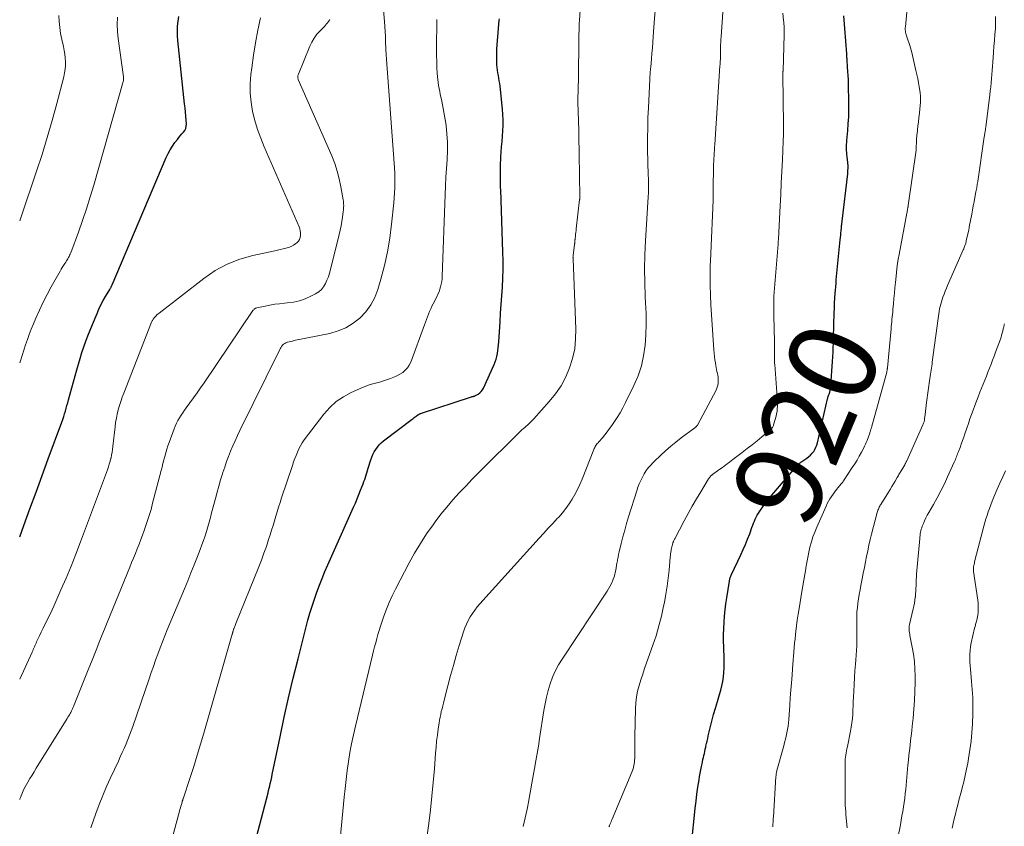
# Model space of a CAD drawing. Units: feet. Extents: x 1915000 to 1920026, y 540000 to 545009.
# Drawn here: x 1915000 to 1915225, y 540752 to 540936 of the extents above; entities that cross this region are included whole.
import ezdxf
from ezdxf.enums import TextEntityAlignment as Align

# ---------------------------------------------------------------- set-up
doc = ezdxf.new("R2010")
doc.units = ezdxf.units.FT
doc.header["$LTSCALE"] = 100
doc.header["$MEASUREMENT"] = 0
for name, color, linetype, lineweight in [('CONTOUR INDEX', 32, 'Continuous', 25), ('CONTOUR INDEX LABEL', 7, 'Continuous', 15), ('CONTOUR INTERMEDIATE', 40, 'Continuous', 15)]:
    doc.layers.add(name, color=color, linetype=linetype, lineweight=lineweight)
doc.styles.add('slant', font='romans.shx', dxfattribs={"oblique": 14.999978})

msp = doc.modelspace()

# ---------------------------------------------------------------- linework, layer by layer
at = {"layer": 'CONTOUR INDEX', "flags": 128}
for points, elevation in [([(1915000, 540818.26), (1915000.95, 540820.86), (1915002.35, 540824.65), (1915003.74, 540828.44), (1915005.13, 540832.24), (1915006.52, 540836.03), (1915009.62, 540844.45), (1915009.84, 540845.07), (1915010.05, 540845.7), (1915010.25, 540846.33), (1915010.44, 540846.97), (1915010.63, 540847.61), (1915010.81, 540848.24), (1915010.99, 540848.88), (1915011.17, 540849.52), (1915013.05, 540856.39), (1915013.42, 540857.7), (1915013.81, 540859.01), (1915014.23, 540860.32), (1915014.66, 540861.62), (1915015.12, 540862.91), (1915015.59, 540864.19), (1915016.09, 540865.46), (1915016.61, 540866.73), (1915017.68, 540869.28), (1915018.12, 540870.27), (1915018.58, 540871.25), (1915019.09, 540872.2), (1915019.62, 540873.15), (1915020.58, 540874.76), (1915020.65, 540874.89), (1915020.73, 540875.02), (1915020.8, 540875.14), (1915020.87, 540875.27), (1915020.94, 540875.4), (1915021, 540875.53), (1915021.07, 540875.67), (1915021.13, 540875.8), (1915033.48, 540904.91), (1915033.91, 540905.8), (1915034.37, 540906.67), (1915034.9, 540907.5), (1915035.48, 540908.31), (1915036.03, 540909.02), (1915036.37, 540909.45), (1915036.71, 540909.86), (1915037.07, 540910.27), (1915037.43, 540910.68), (1915037.73, 540911.1), (1915037.96, 540911.55), (1915038.06, 540912.04), (1915038.09, 540912.56), (1915038.03, 540913.37), (1915037.96, 540914.32), (1915037.88, 540915.26), (1915037.79, 540916.21), (1915037.69, 540917.15), (1915036.14, 540931.6), (1915036.06, 540932.7), (1915036.04, 540933.81), (1915036.09, 540934.91), (1915036.2, 540936.01), (1915036.37, 540937.11)], 880), ([(1915051.84, 540740.94), (1915056.75, 540759.77), (1915056.89, 540760.3), (1915057.03, 540760.84), (1915057.16, 540761.37), (1915057.28, 540761.91), (1915057.45, 540762.65), (1915057.49, 540762.81), (1915057.53, 540762.98), (1915057.56, 540763.15), (1915057.6, 540763.31), (1915057.63, 540763.48), (1915057.66, 540763.65), (1915057.7, 540763.81), (1915057.73, 540763.98), (1915059.51, 540772.59), (1915060.47, 540777.05), (1915061.47, 540781.51), (1915062.53, 540785.95), (1915063.63, 540790.38), (1915065.89, 540799.21), (1915066.33, 540800.83), (1915066.81, 540802.44), (1915067.34, 540804.04), (1915067.9, 540805.62), (1915068.5, 540807.19), (1915069.12, 540808.75), (1915069.77, 540810.3), (1915070.44, 540811.84), (1915076.29, 540824.99), (1915076.71, 540825.96), (1915077.12, 540826.93), (1915077.53, 540827.91), (1915077.92, 540828.89), (1915078.3, 540829.85), (1915078.49, 540830.35), (1915078.67, 540830.86), (1915078.85, 540831.36), (1915079.02, 540831.87), (1915079.19, 540832.38), (1915079.35, 540832.89), (1915079.51, 540833.4), (1915079.67, 540833.92), (1915080.26, 540835.83), (1915080.48, 540836.46), (1915080.73, 540837.06), (1915081.03, 540837.65), (1915081.36, 540838.22), (1915081.74, 540838.76), (1915082.15, 540839.27), (1915082.62, 540839.73), (1915083.12, 540840.15), (1915089.69, 540845.13), (1915089.93, 540845.31), (1915090.16, 540845.49), (1915090.4, 540845.66), (1915090.63, 540845.84), (1915090.96, 540846.08), (1915091.03, 540846.13), (1915091.11, 540846.18), (1915091.19, 540846.22), (1915091.26, 540846.27), (1915091.35, 540846.31), (1915091.43, 540846.34), (1915091.51, 540846.38), (1915091.6, 540846.41), (1915103.29, 540850.24), (1915103.4, 540850.27), (1915103.51, 540850.3), (1915103.62, 540850.33), (1915103.73, 540850.35), (1915103.84, 540850.38), (1915103.95, 540850.41), (1915104.05, 540850.46), (1915104.15, 540850.51), (1915104.78, 540850.86), (1915105.16, 540851.13), (1915105.49, 540851.43), (1915105.77, 540851.8), (1915106, 540852.2), (1915108.45, 540857.59), (1915108.7, 540858.2), (1915108.91, 540858.83), (1915109.07, 540859.47), (1915109.19, 540860.12), (1915109.28, 540860.78), (1915109.36, 540861.45), (1915109.42, 540862.11), (1915109.48, 540862.77), (1915109.78, 540867.33), (1915109.92, 540869.32), (1915110.05, 540871.32), (1915110.18, 540873.31), (1915110.32, 540875.31), (1915110.42, 540877.3), (1915110.48, 540879.3), (1915110.48, 540881.3), (1915110.44, 540883.29), (1915109.94, 540897.55), (1915109.92, 540898.08), (1915109.9, 540898.6), (1915109.89, 540899.13), (1915109.88, 540899.66), (1915109.88, 540900.19), (1915109.88, 540900.71), (1915109.88, 540901.24), (1915109.88, 540901.77), (1915109.88, 540902.17), (1915109.89, 540902.89), (1915109.91, 540903.62), (1915109.95, 540904.35), (1915109.99, 540905.07), (1915110.06, 540906.11), (1915110.14, 540907.34), (1915110.23, 540908.57), (1915110.32, 540909.79), (1915110.42, 540911.02), (1915110.48, 540912.24), (1915110.49, 540913.47), (1915110.44, 540914.69), (1915110.34, 540915.91), (1915109.77, 540921.21), (1915109.7, 540921.81), (1915109.61, 540922.42), (1915109.5, 540923.02), (1915109.39, 540923.63), (1915109.27, 540924.23), (1915109.18, 540924.83), (1915109.12, 540925.44), (1915109.08, 540926.05), (1915109.05, 540926.75), (1915109.03, 540927.72), (1915109.04, 540928.68), (1915109.07, 540929.64), (1915109.14, 540930.61), (1915109.6, 540936.27), (1915109.63, 540936.56)], 900), ([(1915153.66, 540749.51), (1915154.2, 540754.66), (1915154.37, 540756.27), (1915154.57, 540757.87), (1915154.79, 540759.48), (1915155.02, 540761.08), (1915155.28, 540762.73), (1915155.4, 540763.5), (1915155.53, 540764.28), (1915155.68, 540765.05), (1915155.82, 540765.81), (1915155.94, 540766.39), (1915156.04, 540766.87), (1915156.14, 540767.35), (1915156.25, 540767.83), (1915156.36, 540768.3), (1915156.47, 540768.78), (1915156.58, 540769.25), (1915156.69, 540769.73), (1915156.79, 540770.2), (1915156.84, 540770.42), (1915156.97, 540771.01), (1915157.11, 540771.59), (1915157.24, 540772.18), (1915157.38, 540772.76), (1915157.83, 540774.62), (1915158.2, 540776.12), (1915158.6, 540777.63), (1915159.02, 540779.12), (1915159.46, 540780.61), (1915159.97, 540782.24), (1915160.24, 540783.23), (1915160.49, 540784.23), (1915160.68, 540785.24), (1915160.83, 540786.25), (1915160.94, 540787.27), (1915161.01, 540788.3), (1915161.02, 540789.32), (1915161, 540790.35), (1915160.89, 540793.06), (1915160.85, 540794.48), (1915160.85, 540795.89), (1915160.9, 540797.3), (1915160.98, 540798.72), (1915161.1, 540800.13), (1915161.25, 540801.54), (1915161.42, 540802.94), (1915161.62, 540804.34), (1915162.2, 540808.13), (1915162.23, 540808.32), (1915162.27, 540808.52), (1915162.32, 540808.71), (1915162.37, 540808.9), (1915162.44, 540809.09), (1915162.5, 540809.28), (1915162.58, 540809.47), (1915162.66, 540809.65), (1915164.82, 540814.16), (1915165.36, 540815.33), (1915165.88, 540816.52), (1915166.37, 540817.73), (1915166.83, 540818.94), (1915167.36, 540820.42), (1915167.54, 540820.9), (1915167.72, 540821.37), (1915167.92, 540821.85), (1915168.12, 540822.32), (1915168.34, 540822.78), (1915168.58, 540823.23), (1915168.84, 540823.66), (1915169.13, 540824.08), (1915170.01, 540825.32), (1915170.77, 540826.34), (1915171.54, 540827.34), (1915172.34, 540828.33), (1915173.16, 540829.3), (1915177.75, 540834.61), (1915177.86, 540834.73), (1915177.98, 540834.85), (1915178.11, 540834.96), (1915178.24, 540835.07), (1915178.37, 540835.17), (1915178.5, 540835.27), (1915178.64, 540835.36), (1915178.78, 540835.46), (1915179.93, 540836.24), (1915180.36, 540836.57), (1915180.76, 540836.93), (1915181.12, 540837.33), (1915181.46, 540837.76), (1915181.74, 540838.22), (1915181.98, 540838.7), (1915182.17, 540839.21), (1915182.32, 540839.73), (1915184.62, 540849.8), (1915184.66, 540849.93), (1915184.69, 540850.07), (1915184.73, 540850.2), (1915184.78, 540850.33), (1915184.83, 540850.46), (1915184.87, 540850.59), (1915184.92, 540850.72), (1915184.96, 540850.86), (1915185.12, 540851.33), (1915185.22, 540851.69), (1915185.31, 540852.07), (1915185.37, 540852.45), (1915185.41, 540852.83), (1915185.79, 540858.27), (1915185.86, 540859.33), (1915185.91, 540860.4), (1915185.95, 540861.46), (1915185.97, 540862.52), (1915185.99, 540863.58), (1915186.02, 540864.65), (1915186.04, 540865.71), (1915186.08, 540866.78), (1915186.16, 540869.33), (1915186.2, 540870.47), (1915186.25, 540871.61), (1915186.32, 540872.75), (1915186.39, 540873.89), (1915186.44, 540874.57), (1915186.5, 540875.37), (1915186.56, 540876.16), (1915186.63, 540876.96), (1915186.71, 540877.75), (1915187.54, 540886.13), (1915187.59, 540886.64), (1915187.64, 540887.15), (1915187.69, 540887.66), (1915187.74, 540888.17), (1915187.8, 540888.8), (1915187.82, 540888.99), (1915187.84, 540889.19), (1915187.85, 540889.38), (1915187.87, 540889.57), (1915187.89, 540889.77), (1915187.91, 540889.96), (1915187.94, 540890.15), (1915187.96, 540890.34), (1915189.24, 540901.2), (1915189.28, 540901.59), (1915189.3, 540901.97), (1915189.32, 540902.36), (1915189.32, 540902.74), (1915189.31, 540903.13), (1915189.29, 540903.51), (1915189.25, 540903.9), (1915189.21, 540904.28), (1915189.09, 540905.14), (1915189.04, 540905.6), (1915189, 540906.06), (1915188.98, 540906.52), (1915188.97, 540906.98), (1915188.97, 540907.44), (1915188.98, 540907.9), (1915189.01, 540908.36), (1915189.05, 540908.82), (1915189.25, 540911.05), (1915189.37, 540912.62), (1915189.46, 540914.2), (1915189.49, 540915.77), (1915189.48, 540917.35), (1915189.4, 540921.66), (1915189.38, 540922.63), (1915189.34, 540923.6), (1915189.28, 540924.57), (1915189.22, 540925.54), (1915189.09, 540927.23), (1915189.08, 540927.36), (1915189.08, 540927.48), (1915189.07, 540927.61), (1915189.06, 540927.74), (1915189.06, 540927.77), (1915189.06, 540927.88), (1915189.06, 540927.99), (1915189.06, 540928.1), (1915189.05, 540928.2), (1915189.05, 540928.39), (1915189.05, 540928.4), (1915189.05, 540928.42), (1915189.05, 540928.43), (1915189.05, 540928.45), (1915189.05, 540928.51), (1915189.04, 540928.53), (1915189.04, 540928.54), (1915189.04, 540928.56), (1915189.04, 540928.58), (1915188.38, 540937.26)], 920)]:
    msp.add_lwpolyline(points, dxfattribs=dict(at, elevation=elevation))
at = {"layer": 'CONTOUR INTERMEDIATE', "flags": 128}
for points, elevation in [([(1915016.23, 540751.81), (1915017.41, 540755.07), (1915018.19, 540757.13), (1915019, 540759.18), (1915019.87, 540761.2), (1915020.78, 540763.2), (1915022.55, 540766.98), (1915023, 540767.96), (1915023.45, 540768.95), (1915023.88, 540769.93), (1915024.31, 540770.93), (1915024.72, 540771.92), (1915025.12, 540772.93), (1915025.49, 540773.94), (1915025.85, 540774.96), (1915029.57, 540785.84), (1915030.06, 540787.25), (1915030.55, 540788.66), (1915031.05, 540790.06), (1915031.55, 540791.46), (1915032.07, 540792.86), (1915032.61, 540794.25), (1915033.16, 540795.63), (1915033.72, 540797.01), (1915037.65, 540806.4), (1915038.4, 540808.23), (1915039.15, 540810.06), (1915039.89, 540811.89), (1915040.62, 540813.73), (1915041.26, 540815.38), (1915041.65, 540816.4), (1915042.02, 540817.42), (1915042.36, 540818.46), (1915042.69, 540819.5), (1915043, 540820.55), (1915043.3, 540821.6), (1915043.59, 540822.65), (1915043.87, 540823.7), (1915044.74, 540827.01), (1915045.12, 540828.42), (1915045.52, 540829.83), (1915045.93, 540831.24), (1915046.35, 540832.64), (1915046.45, 540832.98), (1915046.85, 540834.2), (1915047.27, 540835.43), (1915047.72, 540836.63), (1915048.2, 540837.84), (1915048.7, 540839.03), (1915049.22, 540840.21), (1915049.76, 540841.38), (1915050.32, 540842.54), (1915059.34, 540860.87), (1915059.5, 540861.17), (1915059.67, 540861.46), (1915059.87, 540861.74), (1915060.07, 540862.01), (1915060.31, 540862.24), (1915060.56, 540862.44), (1915060.85, 540862.59), (1915061.16, 540862.71), (1915061.23, 540862.72), (1915061.59, 540862.82), (1915061.95, 540862.9), (1915062.31, 540862.98), (1915062.68, 540863.06), (1915070.86, 540864.73), (1915072.75, 540865.28), (1915074.55, 540866.01), (1915076.2, 540867.03), (1915077.76, 540868.22), (1915079.11, 540869.66), (1915080.27, 540871.21), (1915081.16, 540872.93), (1915081.87, 540874.76), (1915082.55, 540877.1), (1915083.37, 540880.2), (1915084.08, 540883.33), (1915084.6, 540886.5), (1915085.01, 540889.69), (1915085.49, 540894.57), (1915085.58, 540895.69), (1915085.66, 540896.82), (1915085.71, 540897.94), (1915085.73, 540899.07), (1915085.73, 540900.2), (1915085.71, 540901.32), (1915085.66, 540902.45), (1915085.59, 540903.58), (1915083.85, 540927.32), (1915083.84, 540927.45), (1915083.83, 540927.58), (1915083.81, 540927.72), (1915083.8, 540927.85), (1915083.79, 540927.98), (1915083.77, 540928.12), (1915083.76, 540928.25), (1915083.75, 540928.38), (1915083.74, 540928.63), (1915083.73, 540928.88), (1915083.71, 540929.14), (1915083.7, 540929.39), (1915083.69, 540929.65), (1915083.63, 540931.41), (1915083.59, 540932.54), (1915083.53, 540933.68), (1915083.45, 540934.81), (1915083.37, 540935.95), (1915082.11, 540951.35)], 892), ([(1915073.1, 540747.61), (1915074.16, 540758.75), (1915074.37, 540760.8), (1915074.6, 540762.84), (1915074.86, 540764.88), (1915075.15, 540766.92), (1915075.48, 540768.95), (1915075.85, 540770.98), (1915076.27, 540772.99), (1915076.73, 540775), (1915080.64, 540791.23), (1915080.88, 540792.18), (1915081.12, 540793.12), (1915081.36, 540794.07), (1915081.61, 540795.01), (1915081.88, 540795.95), (1915082.16, 540796.89), (1915082.45, 540797.82), (1915082.76, 540798.75), (1915083.24, 540800.1), (1915083.83, 540801.69), (1915084.46, 540803.25), (1915085.16, 540804.79), (1915085.91, 540806.31), (1915089.02, 540812.3), (1915090.26, 540814.55), (1915091.57, 540816.76), (1915092.98, 540818.91), (1915094.46, 540821.01), (1915094.97, 540821.69), (1915096.27, 540823.39), (1915097.62, 540825.06), (1915099.02, 540826.69), (1915100.46, 540828.28), (1915101.94, 540829.84), (1915103.43, 540831.39), (1915104.93, 540832.92), (1915106.44, 540834.45), (1915112.92, 540840.9), (1915113.38, 540841.35), (1915113.84, 540841.79), (1915114.31, 540842.23), (1915114.78, 540842.66), (1915115.13, 540842.97), (1915115.43, 540843.24), (1915115.73, 540843.51), (1915116.03, 540843.78), (1915116.33, 540844.06), (1915116.63, 540844.33), (1915116.92, 540844.62), (1915117.2, 540844.91), (1915117.48, 540845.21), (1915121.02, 540849.15), (1915122.44, 540850.92), (1915123.72, 540852.78), (1915124.78, 540854.77), (1915125.69, 540856.85), (1915126.35, 540859.02), (1915126.84, 540861.21), (1915127.06, 540863.45), (1915127.11, 540865.72), (1915126.46, 540881.75), (1915126.46, 540881.85), (1915126.46, 540881.96), (1915126.46, 540882.07), (1915126.45, 540882.17), (1915126.46, 540882.28), (1915126.46, 540882.39), (1915126.47, 540882.49), (1915126.48, 540882.6), (1915126.79, 540884.92), (1915126.81, 540885.04), (1915126.82, 540885.16), (1915126.84, 540885.27), (1915126.85, 540885.39), (1915126.86, 540885.51), (1915126.87, 540885.63), (1915126.88, 540885.74), (1915126.89, 540885.85), (1915126.9, 540885.96), (1915126.91, 540886.08), (1915126.93, 540886.19), (1915126.94, 540886.3), (1915127.01, 540886.92), (1915127.06, 540887.35), (1915127.11, 540887.77), (1915127.16, 540888.2), (1915127.21, 540888.62), (1915127.97, 540895.28), (1915127.98, 540895.35), (1915127.99, 540895.43), (1915127.99, 540895.51), (1915128, 540895.58), (1915128, 540895.66), (1915128.01, 540895.74), (1915128.01, 540895.81), (1915128.01, 540895.89), (1915127.87, 540905.69), (1915127.87, 540906.13), (1915127.86, 540906.57), (1915127.85, 540907.01), (1915127.84, 540907.45), (1915127.82, 540908.07), (1915127.8, 540908.81), (1915127.78, 540909.56), (1915127.77, 540910.3), (1915127.75, 540911.05), (1915127.59, 540917.51), (1915127.59, 540918.03), (1915127.58, 540918.55), (1915127.59, 540919.08), (1915127.6, 540919.6), (1915127.6, 540919.69), (1915127.62, 540920.17), (1915127.64, 540920.65), (1915127.65, 540921.13), (1915127.67, 540921.61), (1915127.69, 540922.09), (1915127.7, 540922.57), (1915127.71, 540923.05), (1915127.72, 540923.53), (1915127.78, 540931.37), (1915127.79, 540931.98), (1915127.8, 540932.58), (1915127.81, 540933.19), (1915127.83, 540933.79), (1915127.85, 540934.39), (1915127.87, 540935), (1915127.9, 540935.6), (1915127.94, 540936.21), (1915128.7, 540948.16)], 904), ([(1915115.05, 540752.08), (1915115.53, 540754.04), (1915115.96, 540756.01), (1915116.35, 540757.99), (1915116.45, 540758.57), (1915116.76, 540760.26), (1915117.07, 540761.96), (1915117.38, 540763.66), (1915117.68, 540765.36), (1915117.98, 540767.06), (1915118.27, 540768.76), (1915118.55, 540770.46), (1915118.82, 540772.16), (1915119.8, 540778.57), (1915120.07, 540780.12), (1915120.4, 540781.66), (1915120.8, 540783.18), (1915121.24, 540784.69), (1915121.79, 540786.16), (1915122.41, 540787.6), (1915123.14, 540788.98), (1915123.96, 540790.32), (1915134.23, 540805.84), (1915134.55, 540806.36), (1915134.86, 540806.88), (1915135.14, 540807.42), (1915135.41, 540807.97), (1915135.47, 540808.11), (1915135.67, 540808.6), (1915135.85, 540809.1), (1915136, 540809.61), (1915136.12, 540810.13), (1915136.21, 540810.66), (1915136.31, 540811.19), (1915136.4, 540811.71), (1915136.49, 540812.24), (1915136.52, 540812.42), (1915136.63, 540813.03), (1915136.75, 540813.64), (1915136.88, 540814.25), (1915137.02, 540814.86), (1915137.47, 540816.73), (1915137.86, 540818.26), (1915138.27, 540819.79), (1915138.71, 540821.32), (1915139.16, 540822.83), (1915141.02, 540828.76), (1915141.3, 540829.56), (1915141.6, 540830.36), (1915141.96, 540831.13), (1915142.34, 540831.89), (1915142.74, 540832.62), (1915142.96, 540833), (1915143.19, 540833.37), (1915143.44, 540833.72), (1915143.71, 540834.07), (1915143.99, 540834.4), (1915144.29, 540834.73), (1915144.59, 540835.04), (1915144.9, 540835.35), (1915146.5, 540836.88), (1915147.63, 540837.92), (1915148.79, 540838.94), (1915149.99, 540839.91), (1915151.21, 540840.86), (1915154.32, 540843.17), (1915154.39, 540843.23), (1915154.47, 540843.29), (1915154.54, 540843.35), (1915154.61, 540843.41), (1915154.69, 540843.49), (1915154.76, 540843.57), (1915154.82, 540843.65), (1915154.87, 540843.74), (1915159.15, 540851.76), (1915159.36, 540852.22), (1915159.51, 540852.69), (1915159.6, 540853.18), (1915159.65, 540853.68), (1915159.65, 540853.78), (1915159.64, 540854.24), (1915159.61, 540854.69), (1915159.54, 540855.14), (1915159.44, 540855.59), (1915159.33, 540856.03), (1915159.24, 540856.48), (1915159.15, 540856.93), (1915159.08, 540857.38), (1915158.99, 540857.96), (1915158.89, 540858.7), (1915158.8, 540859.45), (1915158.73, 540860.2), (1915158.67, 540860.95), (1915157.99, 540871.21), (1915157.87, 540873.46), (1915157.8, 540875.71), (1915157.79, 540877.96), (1915157.83, 540880.22), (1915157.86, 540881.25), (1915157.93, 540882.99), (1915158, 540884.72), (1915158.09, 540886.46), (1915158.19, 540888.19), (1915158.28, 540889.92), (1915158.36, 540891.66), (1915158.41, 540893.39), (1915158.45, 540895.13), (1915158.51, 540899.06), (1915158.52, 540899.89), (1915158.53, 540900.71), (1915158.55, 540901.53), (1915158.57, 540902.36), (1915158.58, 540902.71), (1915158.6, 540903.36), (1915158.62, 540904), (1915158.65, 540904.65), (1915158.69, 540905.29), (1915158.73, 540905.94), (1915158.77, 540906.58), (1915158.81, 540907.23), (1915158.85, 540907.87), (1915160.04, 540925.86), (1915160.06, 540926.14), (1915160.08, 540926.41), (1915160.09, 540926.68), (1915160.11, 540926.96), (1915160.13, 540927.23), (1915160.14, 540927.5), (1915160.15, 540927.78), (1915160.16, 540928.05), (1915160.16, 540928.18), (1915160.16, 540928.52), (1915160.17, 540928.86), (1915160.17, 540929.2), (1915160.18, 540929.54), (1915160.19, 540930.06), (1915160.2, 540930.67), (1915160.22, 540931.27), (1915160.25, 540931.87), (1915160.29, 540932.47), (1915161.35, 540948.27)], 912), ([(1915172.13, 540752.03), (1915172.14, 540752.17), (1915172.14, 540752.32), (1915172.15, 540752.46), (1915172.16, 540752.61), (1915172.16, 540752.75), (1915172.17, 540752.89), (1915172.18, 540753.04), (1915172.19, 540753.18), (1915172.19, 540753.32), (1915172.21, 540753.53), (1915172.22, 540753.75), (1915172.23, 540753.96), (1915172.24, 540754.18), (1915172.84, 540763.5), (1915172.85, 540763.68), (1915172.87, 540763.85), (1915172.89, 540764.02), (1915172.92, 540764.19), (1915172.95, 540764.36), (1915172.98, 540764.53), (1915173.02, 540764.7), (1915173.07, 540764.87), (1915174.63, 540770.5), (1915174.82, 540771.25), (1915175.01, 540772), (1915175.18, 540772.75), (1915175.34, 540773.51), (1915175.48, 540774.26), (1915175.6, 540775.03), (1915175.69, 540775.79), (1915175.76, 540776.56), (1915175.99, 540779.77), (1915176.11, 540781.48), (1915176.24, 540783.2), (1915176.37, 540784.91), (1915176.51, 540786.62), (1915176.63, 540788.07), (1915176.71, 540789.05), (1915176.79, 540790.04), (1915176.87, 540791.02), (1915176.94, 540792), (1915177.02, 540792.98), (1915177.11, 540793.97), (1915177.2, 540794.95), (1915177.3, 540795.93), (1915177.38, 540796.61), (1915177.53, 540797.93), (1915177.7, 540799.25), (1915177.9, 540800.56), (1915178.11, 540801.87), (1915178.78, 540805.75), (1915179, 540807.05), (1915179.22, 540808.35), (1915179.43, 540809.65), (1915179.64, 540810.96), (1915179.67, 540811.18), (1915179.87, 540812.37), (1915180.09, 540813.55), (1915180.34, 540814.73), (1915180.61, 540815.91), (1915180.93, 540817.07), (1915181.28, 540818.22), (1915181.7, 540819.35), (1915182.16, 540820.46), (1915184.3, 540825.26), (1915184.57, 540825.84), (1915184.86, 540826.41), (1915185.18, 540826.96), (1915185.52, 540827.5), (1915185.89, 540828.03), (1915186.26, 540828.55), (1915186.66, 540829.05), (1915187.06, 540829.54), (1915187.76, 540830.35), (1915187.83, 540830.44), (1915187.89, 540830.52), (1915187.96, 540830.6), (1915188.03, 540830.69), (1915188.09, 540830.77), (1915188.16, 540830.86), (1915188.22, 540830.95), (1915188.28, 540831.04), (1915190.28, 540834.08), (1915190.83, 540834.94), (1915191.36, 540835.8), (1915191.88, 540836.68), (1915192.37, 540837.57), (1915192.9, 540838.55), (1915193.11, 540838.96), (1915193.31, 540839.38), (1915193.48, 540839.8), (1915193.65, 540840.23), (1915194.26, 540841.96), (1915194.32, 540842.12), (1915194.37, 540842.28), (1915194.42, 540842.44), (1915194.47, 540842.6), (1915194.51, 540842.77), (1915194.56, 540842.93), (1915194.6, 540843.09), (1915194.65, 540843.25), (1915198.14, 540855.84), (1915198.18, 540855.96), (1915198.21, 540856.09), (1915198.23, 540856.21), (1915198.26, 540856.34), (1915198.28, 540856.47), (1915198.29, 540856.59), (1915198.31, 540856.72), (1915198.32, 540856.85), (1915199.14, 540865.73), (1915199.19, 540866.28), (1915199.24, 540866.84), (1915199.3, 540867.39), (1915199.35, 540867.94), (1915199.41, 540868.49), (1915199.46, 540869.04), (1915199.52, 540869.6), (1915199.56, 540870.15), (1915199.68, 540871.48), (1915199.79, 540872.7), (1915199.9, 540873.92), (1915200.02, 540875.14), (1915200.14, 540876.36), (1915200.36, 540878.52), (1915200.49, 540879.58), (1915200.63, 540880.65), (1915200.79, 540881.7), (1915200.98, 540882.76), (1915202.75, 540892.21), (1915202.79, 540892.44), (1915202.83, 540892.66), (1915202.88, 540892.89), (1915202.92, 540893.11), (1915202.98, 540893.44), (1915202.99, 540893.5), (1915203.01, 540893.57), (1915203.02, 540893.63), (1915203.03, 540893.69), (1915203.04, 540893.76), (1915203.05, 540893.83), (1915203.06, 540893.89), (1915203.07, 540893.96), (1915204.87, 540906.6), (1915204.88, 540906.62), (1915204.88, 540906.64), (1915204.88, 540906.66), (1915204.88, 540906.67), (1915204.89, 540906.75), (1915204.89, 540906.77), (1915204.89, 540906.79), (1915204.89, 540906.81), (1915204.89, 540906.82), (1915204.96, 540908.9), (1915204.97, 540909.08), (1915204.97, 540909.25), (1915204.99, 540909.42), (1915205, 540909.59), (1915205.02, 540909.77), (1915205.04, 540909.94), (1915205.06, 540910.11), (1915205.08, 540910.29), (1915205.3, 540912.07), (1915205.41, 540913.07), (1915205.52, 540914.06), (1915205.63, 540915.05), (1915205.72, 540916.05), (1915205.85, 540917.49), (1915205.87, 540917.76), (1915205.88, 540918.04), (1915205.88, 540918.32), (1915205.88, 540918.6), (1915205.86, 540918.88), (1915205.84, 540919.16), (1915205.8, 540919.44), (1915205.77, 540919.71), (1915205.56, 540921.05), (1915205.41, 540921.99), (1915205.24, 540922.93), (1915205.05, 540923.86), (1915204.84, 540924.8), (1915203.9, 540928.85), (1915203.76, 540929.39), (1915203.61, 540929.92), (1915203.44, 540930.45), (1915203.26, 540930.97), (1915203.19, 540931.15), (1915203.04, 540931.58), (1915202.89, 540932.02), (1915202.76, 540932.47), (1915202.63, 540932.92), (1915202.48, 540933.52), (1915202.44, 540933.67), (1915202.42, 540933.82), (1915202.4, 540933.97), (1915202.39, 540934.13), (1915202.39, 540934.28), (1915202.39, 540934.44), (1915202.4, 540934.6), (1915202.41, 540934.75), (1915203.03, 540941.61)], 924), ([(1915092.92, 540748.42), (1915093.49, 540752.75), (1915093.87, 540755.87), (1915094.22, 540759), (1915094.52, 540762.14), (1915094.78, 540765.28), (1915095.04, 540768.8), (1915095.15, 540770.18), (1915095.29, 540771.56), (1915095.46, 540772.94), (1915095.65, 540774.31), (1915095.86, 540775.75), (1915095.97, 540776.4), (1915096.08, 540777.05), (1915096.22, 540777.7), (1915096.36, 540778.35), (1915096.52, 540778.99), (1915096.68, 540779.63), (1915096.84, 540780.27), (1915097, 540780.91), (1915097.87, 540784.25), (1915098.49, 540786.56), (1915099.12, 540788.86), (1915099.79, 540791.15), (1915100.47, 540793.44), (1915101.43, 540796.58), (1915101.74, 540797.46), (1915102.09, 540798.32), (1915102.5, 540799.16), (1915102.95, 540799.97), (1915103.45, 540800.76), (1915103.99, 540801.52), (1915104.56, 540802.25), (1915105.17, 540802.96), (1915118.75, 540817.95), (1915119.77, 540819.08), (1915120.79, 540820.2), (1915121.82, 540821.31), (1915122.85, 540822.43), (1915123.18, 540822.78), (1915124.02, 540823.74), (1915124.82, 540824.73), (1915125.55, 540825.77), (1915126.25, 540826.84), (1915126.89, 540827.95), (1915127.49, 540829.07), (1915128.03, 540830.23), (1915128.52, 540831.41), (1915131.19, 540838.2), (1915131.3, 540838.44), (1915131.41, 540838.68), (1915131.55, 540838.91), (1915131.69, 540839.13), (1915131.84, 540839.34), (1915132, 540839.55), (1915132.17, 540839.76), (1915132.34, 540839.96), (1915133.16, 540840.89), (1915133.73, 540841.56), (1915134.28, 540842.25), (1915134.81, 540842.96), (1915135.32, 540843.68), (1915135.81, 540844.39), (1915136.53, 540845.48), (1915137.22, 540846.6), (1915137.86, 540847.75), (1915138.46, 540848.91), (1915140.37, 540852.81), (1915141.31, 540855.02), (1915142.08, 540857.29), (1915142.59, 540859.62), (1915142.92, 540862.01), (1915143.08, 540864.43), (1915143.16, 540866.85), (1915143.14, 540869.28), (1915143.06, 540871.7), (1915142.97, 540873.18), (1915142.85, 540876.34), (1915142.8, 540879.5), (1915142.87, 540882.66), (1915143.01, 540885.83), (1915143.64, 540895.89), (1915143.66, 540896.2), (1915143.68, 540896.52), (1915143.7, 540896.84), (1915143.72, 540897.16), (1915143.73, 540897.47), (1915143.74, 540897.79), (1915143.74, 540898.11), (1915143.74, 540898.43), (1915143.7, 540899.83), (1915143.69, 540900.28), (1915143.67, 540900.74), (1915143.65, 540901.2), (1915143.63, 540901.66), (1915143.61, 540902.12), (1915143.59, 540902.58), (1915143.57, 540903.04), (1915143.56, 540903.5), (1915143.51, 540907.13), (1915143.5, 540909.4), (1915143.52, 540911.67), (1915143.59, 540913.95), (1915143.68, 540916.22), (1915144, 540922.78), (1915144.02, 540923.13), (1915144.04, 540923.48), (1915144.06, 540923.82), (1915144.09, 540924.17), (1915144.12, 540924.52), (1915144.15, 540924.86), (1915144.18, 540925.21), (1915144.21, 540925.56), (1915144.37, 540927.42), (1915144.49, 540928.69), (1915144.59, 540929.97), (1915144.69, 540931.25), (1915144.79, 540932.52), (1915145.03, 540935.66), (1915145.2, 540938.5)], 908), ([(1915134.68, 540751.97), (1915134.79, 540752.27), (1915134.9, 540752.57), (1915135.02, 540752.87), (1915135.14, 540753.17), (1915135.26, 540753.46), (1915135.38, 540753.76), (1915139.89, 540764.47), (1915140.04, 540764.84), (1915140.17, 540765.23), (1915140.28, 540765.62), (1915140.38, 540766.01), (1915140.45, 540766.41), (1915140.51, 540766.81), (1915140.54, 540767.22), (1915140.55, 540767.62), (1915140.55, 540768.72), (1915140.55, 540769.68), (1915140.55, 540770.64), (1915140.56, 540771.59), (1915140.58, 540772.55), (1915140.72, 540779.01), (1915140.8, 540780.35), (1915140.96, 540781.68), (1915141.23, 540783), (1915141.57, 540784.3), (1915141.98, 540785.59), (1915142.4, 540786.88), (1915142.83, 540788.16), (1915143.28, 540789.44), (1915144.71, 540793.48), (1915145.44, 540795.67), (1915146.1, 540797.89), (1915146.67, 540800.13), (1915147.17, 540802.39), (1915147.34, 540803.28), (1915147.68, 540805.12), (1915147.97, 540806.96), (1915148.21, 540808.81), (1915148.4, 540810.66), (1915148.66, 540813.59), (1915148.7, 540813.98), (1915148.75, 540814.38), (1915148.8, 540814.77), (1915148.86, 540815.16), (1915148.88, 540815.34), (1915148.94, 540815.64), (1915149.01, 540815.94), (1915149.09, 540816.23), (1915149.18, 540816.53), (1915149.3, 540816.87), (1915149.34, 540816.99), (1915149.38, 540817.11), (1915149.43, 540817.22), (1915149.48, 540817.34), (1915149.53, 540817.45), (1915149.58, 540817.56), (1915149.64, 540817.68), (1915149.69, 540817.79), (1915151.86, 540821.88), (1915152.77, 540823.57), (1915153.7, 540825.24), (1915154.66, 540826.9), (1915155.64, 540828.55), (1915157.44, 540831.49), (1915157.54, 540831.65), (1915157.65, 540831.81), (1915157.77, 540831.96), (1915157.9, 540832.1), (1915158.03, 540832.23), (1915158.1, 540832.3), (1915158.17, 540832.37), (1915158.25, 540832.43), (1915158.33, 540832.49), (1915159.79, 540833.53), (1915160.6, 540834.11), (1915161.41, 540834.69), (1915162.21, 540835.29), (1915163, 540835.88), (1915165.15, 540837.52), (1915166.29, 540838.4), (1915167.42, 540839.29), (1915168.53, 540840.19), (1915169.64, 540841.11), (1915171.59, 540842.74), (1915171.71, 540842.85), (1915171.83, 540842.97), (1915171.93, 540843.09), (1915172.03, 540843.22), (1915172.12, 540843.36), (1915172.2, 540843.5), (1915172.26, 540843.65), (1915172.31, 540843.81), (1915172.85, 540845.85), (1915172.98, 540846.38), (1915173.08, 540846.91), (1915173.14, 540847.46), (1915173.18, 540848), (1915173.2, 540848.55), (1915173.2, 540849.09), (1915173.18, 540849.64), (1915173.15, 540850.19), (1915172.55, 540857.65), (1915172.53, 540857.83), (1915172.52, 540858.02), (1915172.51, 540858.2), (1915172.5, 540858.39), (1915172.5, 540858.57), (1915172.49, 540858.76), (1915172.49, 540858.94), (1915172.49, 540859.13), (1915172.48, 540860.77), (1915172.48, 540861.78), (1915172.48, 540862.79), (1915172.47, 540863.79), (1915172.46, 540864.8), (1915172.39, 540869.75), (1915172.38, 540870.13), (1915172.38, 540870.51), (1915172.37, 540870.89), (1915172.36, 540871.27), (1915172.35, 540871.62), (1915172.34, 540871.82), (1915172.34, 540872.03), (1915172.34, 540872.23), (1915172.35, 540872.44), (1915172.35, 540872.65), (1915172.36, 540872.85), (1915172.37, 540873.06), (1915172.39, 540873.26), (1915173.33, 540885.08), (1915173.34, 540885.23), (1915173.35, 540885.39), (1915173.36, 540885.54), (1915173.37, 540885.69), (1915173.38, 540885.84), (1915173.39, 540886), (1915173.4, 540886.15), (1915173.41, 540886.3), (1915173.8, 540893.85), (1915173.93, 540896.47), (1915174.06, 540899.09), (1915174.19, 540901.72), (1915174.31, 540904.34), (1915174.51, 540908.65), (1915174.52, 540909.12), (1915174.54, 540909.59), (1915174.55, 540910.05), (1915174.56, 540910.52), (1915174.57, 540910.99), (1915174.57, 540911.45), (1915174.57, 540911.92), (1915174.57, 540912.39), (1915174.44, 540923.79), (1915174.44, 540923.91), (1915174.44, 540924.04), (1915174.44, 540924.16), (1915174.44, 540924.28), (1915174.44, 540924.4), (1915174.44, 540924.52), (1915174.45, 540924.64), (1915174.45, 540924.77), (1915174.72, 540932.91), (1915174.73, 540933.32), (1915174.73, 540933.73), (1915174.72, 540934.14), (1915174.7, 540934.55), (1915174.68, 540934.96), (1915174.65, 540935.37), (1915174.62, 540935.78), (1915174.58, 540936.19), (1915174.41, 540937.88)], 916), ([(1915000, 540890.4), (1915000.36, 540891.38), (1915003.85, 540901.74), (1915005.1, 540905.59), (1915006.29, 540909.44), (1915007.41, 540913.33), (1915008.47, 540917.23), (1915010.08, 540923.36), (1915010.26, 540924.21), (1915010.39, 540925.06), (1915010.44, 540925.92), (1915010.45, 540926.79), (1915010.39, 540927.65), (1915010.3, 540928.51), (1915010.16, 540929.37), (1915009.99, 540930.22), (1915009.63, 540931.83), (1915009.36, 540933.19), (1915009.15, 540934.56), (1915009.01, 540935.93), (1915008.93, 540937.32)], 872), ([(1915000, 540857.98), (1915000.17, 540858.48), (1915000.57, 540859.68), (1915000.96, 540860.89), (1915001.36, 540862.1), (1915001.76, 540863.31), (1915002.19, 540864.5), (1915002.65, 540865.69), (1915003.13, 540866.87), (1915003.69, 540868.2), (1915004.49, 540870.02), (1915005.34, 540871.82), (1915006.25, 540873.59), (1915007.2, 540875.34), (1915009.22, 540878.92), (1915009.48, 540879.36), (1915009.74, 540879.8), (1915010.02, 540880.23), (1915010.29, 540880.66), (1915010.53, 540881.02), (1915010.69, 540881.26), (1915010.85, 540881.52), (1915011, 540881.77), (1915011.15, 540882.03), (1915011.29, 540882.29), (1915011.42, 540882.56), (1915011.54, 540882.83), (1915011.65, 540883.11), (1915013.41, 540887.85), (1915014.37, 540890.51), (1915015.28, 540893.18), (1915016.13, 540895.88), (1915016.93, 540898.59), (1915023.68, 540922.25), (1915023.71, 540922.38), (1915023.73, 540922.51), (1915023.75, 540922.64), (1915023.75, 540922.77), (1915023.75, 540922.9), (1915023.75, 540923.03), (1915023.74, 540923.16), (1915023.72, 540923.29), (1915022.51, 540932.06), (1915022.35, 540933.68), (1915022.28, 540935.31), (1915022.35, 540936.93)], 876), ([(1915000, 540785.76), (1915002.85, 540791.93), (1915002.98, 540792.22), (1915003.11, 540792.51), (1915003.24, 540792.8), (1915003.36, 540793.09), (1915003.48, 540793.38), (1915003.61, 540793.67), (1915003.73, 540793.96), (1915003.87, 540794.24), (1915004.52, 540795.65), (1915004.93, 540796.5), (1915005.34, 540797.35), (1915005.76, 540798.19), (1915006.19, 540799.03), (1915006.62, 540799.87), (1915007.03, 540800.72), (1915007.43, 540801.57), (1915007.82, 540802.43), (1915009.44, 540806.12), (1915010.61, 540808.84), (1915011.74, 540811.57), (1915012.83, 540814.32), (1915013.89, 540817.08), (1915020.03, 540833.55), (1915020.26, 540834.21), (1915020.48, 540834.87), (1915020.67, 540835.54), (1915020.85, 540836.21), (1915020.87, 540836.28), (1915021.01, 540836.93), (1915021.14, 540837.57), (1915021.24, 540838.23), (1915021.32, 540838.88), (1915021.39, 540839.54), (1915021.46, 540840.19), (1915021.53, 540840.85), (1915021.6, 540841.51), (1915021.8, 540843.34), (1915021.93, 540844.33), (1915022.09, 540845.32), (1915022.3, 540846.3), (1915022.53, 540847.27), (1915022.81, 540848.24), (1915023.1, 540849.2), (1915023.43, 540850.14), (1915023.78, 540851.08), (1915030.15, 540867.31), (1915030.21, 540867.44), (1915030.27, 540867.57), (1915030.33, 540867.7), (1915030.4, 540867.82), (1915030.47, 540867.94), (1915030.55, 540868.06), (1915030.64, 540868.17), (1915030.73, 540868.28), (1915030.95, 540868.52), (1915031.16, 540868.74), (1915031.38, 540868.96), (1915031.61, 540869.16), (1915031.85, 540869.35), (1915042.06, 540877.29), (1915044.67, 540879.05), (1915047.39, 540880.55), (1915050.3, 540881.68), (1915053.32, 540882.54), (1915058.29, 540883.61), (1915058.92, 540883.75), (1915059.56, 540883.88), (1915060.19, 540884.02), (1915060.82, 540884.16), (1915061.43, 540884.33), (1915062.02, 540884.56), (1915062.57, 540884.87), (1915063.09, 540885.24), (1915063.35, 540885.44), (1915063.69, 540885.8), (1915063.96, 540886.2), (1915064.12, 540886.66), (1915064.2, 540887.15), (1915064.2, 540887.28), (1915064.18, 540887.73), (1915064.13, 540888.18), (1915064.02, 540888.61), (1915063.86, 540889.03), (1915055.88, 540907.33), (1915055.08, 540909.31), (1915054.36, 540911.32), (1915053.76, 540913.36), (1915053.24, 540915.43), (1915052.88, 540917.53), (1915052.68, 540919.63), (1915052.69, 540921.74), (1915052.85, 540923.86), (1915053.05, 540925.38), (1915053.46, 540928.26), (1915053.91, 540931.13), (1915054.43, 540933.99), (1915055.01, 540936.84)], 884), ([(1915000, 540758.26), (1915000.06, 540758.38), (1915000.21, 540758.74), (1915000.36, 540759.11), (1915000.51, 540759.47), (1915000.65, 540759.84), (1915000.91, 540760.59), (1915000.94, 540760.64), (1915001.88, 540762.22), (1915002.35, 540763.01), (1915002.83, 540763.8), (1915003.31, 540764.58), (1915003.79, 540765.37), (1915010.87, 540776.77), (1915011.04, 540777.05), (1915011.21, 540777.33), (1915011.37, 540777.61), (1915011.53, 540777.89), (1915011.65, 540778.13), (1915011.74, 540778.3), (1915011.83, 540778.47), (1915011.91, 540778.64), (1915011.99, 540778.82), (1915012.07, 540778.99), (1915012.15, 540779.17), (1915012.22, 540779.35), (1915012.29, 540779.53), (1915015.19, 540786.74), (1915015.79, 540788.23), (1915016.39, 540789.72), (1915017, 540791.22), (1915017.6, 540792.71), (1915018.2, 540794.2), (1915018.81, 540795.69), (1915019.41, 540797.18), (1915020.02, 540798.68), (1915025.16, 540811.32), (1915025.58, 540812.36), (1915026.01, 540813.41), (1915026.44, 540814.46), (1915026.86, 540815.5), (1915027.28, 540816.55), (1915027.69, 540817.61), (1915028.08, 540818.66), (1915028.46, 540819.73), (1915028.68, 540820.35), (1915029.15, 540821.74), (1915029.6, 540823.13), (1915030.01, 540824.53), (1915030.39, 540825.94), (1915032.33, 540833.38), (1915032.54, 540834.19), (1915032.75, 540835), (1915032.95, 540835.82), (1915033.15, 540836.63), (1915033.37, 540837.44), (1915033.6, 540838.24), (1915033.86, 540839.04), (1915034.14, 540839.83), (1915035.27, 540842.9), (1915035.54, 540843.55), (1915035.82, 540844.19), (1915036.15, 540844.81), (1915036.49, 540845.42), (1915036.87, 540846.02), (1915037.25, 540846.61), (1915037.65, 540847.18), (1915038.06, 540847.75), (1915038.89, 540848.87), (1915039.72, 540850), (1915040.54, 540851.14), (1915041.34, 540852.28), (1915042.13, 540853.44), (1915053.31, 540869.92), (1915053.39, 540870.03), (1915053.48, 540870.13), (1915053.57, 540870.23), (1915053.68, 540870.31), (1915053.79, 540870.39), (1915053.91, 540870.45), (1915054.03, 540870.5), (1915054.16, 540870.54), (1915056.09, 540870.95), (1915057.19, 540871.17), (1915058.3, 540871.36), (1915059.41, 540871.5), (1915060.53, 540871.62), (1915061.14, 540871.67), (1915062.54, 540871.88), (1915063.92, 540872.18), (1915065.25, 540872.65), (1915066.54, 540873.21), (1915067.63, 540873.77), (1915068.33, 540874.21), (1915068.95, 540874.74), (1915069.46, 540875.37), (1915069.89, 540876.08), (1915070.23, 540876.86), (1915070.54, 540877.65), (1915070.81, 540878.46), (1915071.03, 540879.28), (1915073.01, 540887.34), (1915073.24, 540888.31), (1915073.44, 540889.29), (1915073.61, 540890.27), (1915073.77, 540891.25), (1915073.95, 540892.57), (1915073.99, 540892.9), (1915074.02, 540893.23), (1915074.04, 540893.57), (1915074.05, 540893.9), (1915074.04, 540894.24), (1915074.02, 540894.57), (1915073.99, 540894.91), (1915073.94, 540895.24), (1915073.43, 540898.23), (1915073.05, 540900.03), (1915072.59, 540901.81), (1915072, 540903.55), (1915071.32, 540905.27), (1915063.67, 540922.74), (1915063.62, 540922.88), (1915063.59, 540923.03), (1915063.57, 540923.18), (1915063.57, 540923.32), (1915063.58, 540923.47), (1915063.6, 540923.62), (1915063.64, 540923.77), (1915063.69, 540923.91), (1915066.31, 540930.3), (1915066.77, 540931.27), (1915067.3, 540932.19), (1915067.94, 540933.04), (1915068.65, 540933.84), (1915069.65, 540934.85), (1915069.9, 540935.12), (1915070.15, 540935.4), (1915070.37, 540935.69), (1915070.6, 540935.98), (1915070.8, 540936.28), (1915070.89, 540936.44)], 888), ([(1915033.16, 540743.16), (1915036.51, 540755.55), (1915036.62, 540755.94), (1915036.73, 540756.32), (1915036.84, 540756.7), (1915036.95, 540757.09), (1915037.12, 540757.67), (1915037.15, 540757.76), (1915037.17, 540757.85), (1915037.2, 540757.94), (1915037.23, 540758.03), (1915037.26, 540758.12), (1915037.29, 540758.22), (1915037.32, 540758.31), (1915037.35, 540758.4), (1915038.95, 540763.27), (1915039.77, 540765.8), (1915040.56, 540768.34), (1915041.33, 540770.89), (1915042.08, 540773.44), (1915048.57, 540796), (1915048.6, 540796.1), (1915048.63, 540796.21), (1915048.66, 540796.31), (1915048.68, 540796.42), (1915048.71, 540796.53), (1915048.74, 540796.63), (1915048.77, 540796.74), (1915048.8, 540796.84), (1915048.81, 540796.89), (1915048.85, 540797.02), (1915048.89, 540797.15), (1915048.94, 540797.27), (1915048.99, 540797.4), (1915049.06, 540797.58), (1915049.15, 540797.8), (1915049.24, 540798.01), (1915049.32, 540798.23), (1915049.41, 540798.44), (1915054.64, 540811.39), (1915055.24, 540812.94), (1915055.83, 540814.5), (1915056.37, 540816.07), (1915056.9, 540817.66), (1915057.24, 540818.74), (1915057.57, 540819.79), (1915057.9, 540820.84), (1915058.22, 540821.89), (1915058.54, 540822.94), (1915058.86, 540823.99), (1915059.18, 540825.04), (1915059.52, 540826.08), (1915059.86, 540827.13), (1915062.34, 540834.58), (1915062.6, 540835.35), (1915062.87, 540836.11), (1915063.16, 540836.86), (1915063.46, 540837.61), (1915063.8, 540838.35), (1915064.17, 540839.06), (1915064.59, 540839.74), (1915065.05, 540840.4), (1915069.52, 540846.28), (1915070.86, 540847.79), (1915072.32, 540849.14), (1915073.98, 540850.26), (1915075.75, 540851.22), (1915078.35, 540852.37), (1915078.93, 540852.61), (1915079.52, 540852.83), (1915080.13, 540853.02), (1915080.74, 540853.18), (1915081.35, 540853.34), (1915081.96, 540853.51), (1915082.56, 540853.69), (1915083.16, 540853.89), (1915084.74, 540854.43), (1915085.47, 540854.7), (1915086.18, 540855.02), (1915086.86, 540855.39), (1915087.53, 540855.8), (1915088.12, 540856.29), (1915088.63, 540856.83), (1915089.04, 540857.46), (1915089.37, 540858.15), (1915092.54, 540866.7), (1915092.77, 540867.31), (1915092.99, 540867.91), (1915093.22, 540868.52), (1915093.45, 540869.13), (1915093.69, 540869.73), (1915093.94, 540870.32), (1915094.22, 540870.91), (1915094.5, 540871.49), (1915095.33, 540873.11), (1915095.6, 540873.67), (1915095.83, 540874.23), (1915096.03, 540874.8), (1915096.2, 540875.39), (1915096.34, 540875.99), (1915096.45, 540876.59), (1915096.52, 540877.19), (1915096.56, 540877.81), (1915097.23, 540896.39), (1915097.32, 540898.39), (1915097.42, 540900.39), (1915097.54, 540902.39), (1915097.69, 540904.39), (1915097.69, 540904.5), (1915097.78, 540906.44), (1915097.78, 540908.38), (1915097.65, 540910.31), (1915097.43, 540912.23), (1915097.36, 540912.74), (1915097.1, 540914.41), (1915096.81, 540916.07), (1915096.48, 540917.73), (1915096.13, 540919.38), (1915096, 540919.97), (1915095.73, 540921.32), (1915095.53, 540922.68), (1915095.41, 540924.06), (1915095.34, 540925.43), (1915095.29, 540929.58), (1915095.28, 540931.85), (1915095.3, 540934.13), (1915095.37, 540936.4)], 896), ([(1915189.11, 540751.78), (1915188.99, 540753.25), (1915188.84, 540754.8), (1915188.77, 540755.5), (1915188.72, 540756.19), (1915188.68, 540756.89), (1915188.66, 540757.59), (1915188.64, 540758.29), (1915188.63, 540758.99), (1915188.63, 540759.69), (1915188.63, 540760.39), (1915188.64, 540766.45), (1915188.66, 540766.94), (1915188.69, 540767.43), (1915188.74, 540767.92), (1915188.81, 540768.4), (1915188.89, 540768.89), (1915188.98, 540769.37), (1915189.07, 540769.86), (1915189.17, 540770.34), (1915189.89, 540773.85), (1915190.06, 540774.81), (1915190.2, 540775.78), (1915190.3, 540776.75), (1915190.37, 540777.73), (1915190.41, 540778.71), (1915190.46, 540779.68), (1915190.5, 540780.66), (1915190.54, 540781.64), (1915190.6, 540782.99), (1915190.68, 540784.54), (1915190.78, 540786.09), (1915190.9, 540787.64), (1915191.03, 540789.18), (1915191.12, 540790.12), (1915191.2, 540791.2), (1915191.27, 540792.28), (1915191.3, 540793.36), (1915191.31, 540794.45), (1915191.31, 540795.53), (1915191.3, 540796.62), (1915191.3, 540797.7), (1915191.29, 540798.79), (1915191.29, 540799.07), (1915191.31, 540800.09), (1915191.35, 540801.1), (1915191.44, 540802.1), (1915191.57, 540803.11), (1915191.72, 540804.11), (1915191.88, 540805.11), (1915192.05, 540806.11), (1915192.24, 540807.1), (1915192.55, 540808.66), (1915192.8, 540809.94), (1915193.05, 540811.22), (1915193.3, 540812.51), (1915193.55, 540813.79), (1915193.81, 540815.07), (1915194.08, 540816.35), (1915194.39, 540817.62), (1915194.7, 540818.89), (1915196, 540823.83), (1915196.07, 540824.07), (1915196.15, 540824.31), (1915196.24, 540824.55), (1915196.33, 540824.78), (1915196.44, 540825.01), (1915196.55, 540825.24), (1915196.68, 540825.46), (1915196.81, 540825.67), (1915198.54, 540828.45), (1915198.93, 540829.08), (1915199.31, 540829.71), (1915199.69, 540830.35), (1915200.07, 540830.99), (1915200.56, 540831.84), (1915200.69, 540832.05), (1915200.81, 540832.27), (1915200.94, 540832.49), (1915201.07, 540832.7), (1915201.19, 540832.92), (1915201.32, 540833.13), (1915201.45, 540833.35), (1915201.58, 540833.56), (1915202.26, 540834.7), (1915202.32, 540834.81), (1915202.38, 540834.91), (1915202.44, 540835.03), (1915202.5, 540835.14), (1915202.55, 540835.25), (1915202.61, 540835.36), (1915202.66, 540835.48), (1915202.71, 540835.59), (1915206.44, 540843.85), (1915206.5, 540844.01), (1915206.57, 540844.18), (1915206.62, 540844.34), (1915206.68, 540844.51), (1915206.72, 540844.69), (1915206.76, 540844.86), (1915206.79, 540845.03), (1915206.81, 540845.21), (1915206.93, 540846.22), (1915207.01, 540846.9), (1915207.1, 540847.58), (1915207.18, 540848.26), (1915207.28, 540848.94), (1915208.03, 540854.44), (1915208.09, 540854.9), (1915208.16, 540855.37), (1915208.23, 540855.83), (1915208.3, 540856.3), (1915208.37, 540856.76), (1915208.44, 540857.23), (1915208.51, 540857.69), (1915208.57, 540858.16), (1915209.89, 540868.1), (1915209.97, 540868.65), (1915210.05, 540869.21), (1915210.15, 540869.76), (1915210.25, 540870.32), (1915210.37, 540870.86), (1915210.5, 540871.41), (1915210.65, 540871.95), (1915210.83, 540872.48), (1915211, 540872.99), (1915211.25, 540873.67), (1915211.5, 540874.35), (1915211.78, 540875.02), (1915212.06, 540875.69), (1915215.64, 540883.8), (1915215.75, 540884.05), (1915215.85, 540884.31), (1915215.95, 540884.57), (1915216.04, 540884.83), (1915216.13, 540885.09), (1915216.21, 540885.35), (1915216.28, 540885.62), (1915216.34, 540885.89), (1915216.83, 540888.05), (1915216.85, 540888.18), (1915216.88, 540888.3), (1915216.91, 540888.42), (1915216.93, 540888.55), (1915216.96, 540888.67), (1915216.98, 540888.8), (1915217, 540888.92), (1915217.03, 540889.04), (1915217.57, 540891.93), (1915217.75, 540892.88), (1915217.93, 540893.84), (1915218.11, 540894.79), (1915218.29, 540895.75), (1915218.55, 540897.09), (1915218.61, 540897.37), (1915218.66, 540897.66), (1915218.71, 540897.95), (1915218.77, 540898.23), (1915218.82, 540898.52), (1915218.86, 540898.81), (1915218.91, 540899.1), (1915218.95, 540899.39), (1915220.45, 540909.63), (1915220.48, 540909.85), (1915220.52, 540910.07), (1915220.55, 540910.29), (1915220.59, 540910.51), (1915220.61, 540910.63), (1915220.64, 540910.79), (1915220.66, 540910.95), (1915220.69, 540911.11), (1915220.72, 540911.27), (1915220.74, 540911.43), (1915220.76, 540911.59), (1915220.79, 540911.75), (1915220.81, 540911.91), (1915221.72, 540919.16), (1915221.83, 540920.1), (1915221.93, 540921.03), (1915222.02, 540921.97), (1915222.1, 540922.91), (1915222.17, 540923.85), (1915222.25, 540924.79), (1915222.32, 540925.73), (1915222.39, 540926.67), (1915222.55, 540928.9), (1915222.66, 540930.27), (1915222.76, 540931.65), (1915222.87, 540933.02), (1915222.98, 540934.4), (1915223.04, 540935.77), (1915223.04, 540937.14)], 928), ([(1915200.7, 540749.48), (1915201.27, 540752.5), (1915201.45, 540753.51), (1915201.63, 540754.52), (1915201.81, 540755.53), (1915201.98, 540756.55), (1915202.14, 540757.56), (1915202.28, 540758.58), (1915202.4, 540759.59), (1915202.51, 540760.62), (1915203, 540766.11), (1915203.11, 540767.23), (1915203.22, 540768.35), (1915203.35, 540769.46), (1915203.48, 540770.58), (1915203.62, 540771.69), (1915203.75, 540772.8), (1915203.87, 540773.92), (1915204, 540775.03), (1915204.19, 540776.84), (1915204.37, 540778.86), (1915204.51, 540780.89), (1915204.59, 540782.91), (1915204.63, 540784.94), (1915204.63, 540786.46), (1915204.59, 540788.12), (1915204.48, 540789.78), (1915204.27, 540791.43), (1915203.99, 540793.07), (1915203.46, 540795.72), (1915203.4, 540796.03), (1915203.35, 540796.35), (1915203.31, 540796.67), (1915203.27, 540796.99), (1915203.25, 540797.31), (1915203.26, 540797.63), (1915203.3, 540797.94), (1915203.36, 540798.26), (1915204.22, 540801.79), (1915204.37, 540802.45), (1915204.51, 540803.12), (1915204.61, 540803.79), (1915204.69, 540804.47), (1915204.7, 540804.53), (1915204.76, 540805.18), (1915204.81, 540805.83), (1915204.83, 540806.48), (1915204.85, 540807.14), (1915204.86, 540807.79), (1915204.89, 540808.44), (1915204.93, 540809.1), (1915204.97, 540809.75), (1915205.69, 540817.85), (1915205.72, 540818.21), (1915205.76, 540818.57), (1915205.81, 540818.92), (1915205.87, 540819.28), (1915205.94, 540819.63), (1915206.03, 540819.97), (1915206.14, 540820.31), (1915206.26, 540820.65), (1915206.52, 540821.28), (1915206.8, 540821.93), (1915207.1, 540822.56), (1915207.42, 540823.18), (1915207.76, 540823.79), (1915208.84, 540825.65), (1915209.71, 540827.19), (1915210.55, 540828.76), (1915211.33, 540830.35), (1915212.08, 540831.95), (1915213.58, 540835.3), (1915213.71, 540835.6), (1915213.84, 540835.9), (1915213.97, 540836.2), (1915214.09, 540836.5), (1915214.2, 540836.8), (1915214.32, 540837.1), (1915214.43, 540837.41), (1915214.55, 540837.71), (1915214.91, 540838.66), (1915215.2, 540839.44), (1915215.48, 540840.23), (1915215.76, 540841.01), (1915216.03, 540841.8), (1915216.47, 540843.11), (1915216.82, 540844.14), (1915217.17, 540845.17), (1915217.54, 540846.19), (1915217.91, 540847.21), (1915218.28, 540848.23), (1915218.67, 540849.25), (1915219.06, 540850.26), (1915219.46, 540851.27), (1915220.2, 540853.1), (1915220.56, 540854.01), (1915220.93, 540854.92), (1915221.29, 540855.84), (1915221.65, 540856.75), (1915222.01, 540857.66), (1915222.36, 540858.58), (1915222.71, 540859.5), (1915223.05, 540860.42), (1915224.12, 540863.39), (1915224.28, 540863.85), (1915224.42, 540864.3), (1915224.55, 540864.76), (1915224.66, 540865.23), (1915224.79, 540865.78), (1915224.84, 540865.97), (1915224.88, 540866.16), (1915224.92, 540866.35), (1915224.96, 540866.54), (1915225.01, 540866.73), (1915225.05, 540866.92)], 932), ([(1915213.1, 540751.67), (1915213.34, 540752.74), (1915213.58, 540753.81), (1915213.84, 540754.88), (1915214.11, 540755.95), (1915214.38, 540757.01), (1915214.66, 540758.08), (1915214.94, 540759.14), (1915215.22, 540760.2), (1915215.4, 540760.89), (1915215.76, 540762.3), (1915216.09, 540763.72), (1915216.39, 540765.15), (1915216.67, 540766.57), (1915216.86, 540767.63), (1915217.18, 540769.6), (1915217.44, 540771.58), (1915217.61, 540773.56), (1915217.72, 540775.55), (1915217.8, 540777.87), (1915217.83, 540779.7), (1915217.8, 540781.53), (1915217.7, 540783.36), (1915217.56, 540785.18), (1915217.36, 540787.09), (1915217.29, 540787.96), (1915217.22, 540788.83), (1915217.17, 540789.71), (1915217.13, 540790.58), (1915217.13, 540791.45), (1915217.19, 540792.32), (1915217.3, 540793.18), (1915217.47, 540794.03), (1915218.25, 540797.41), (1915218.35, 540797.78), (1915218.44, 540798.15), (1915218.55, 540798.52), (1915218.66, 540798.89), (1915218.77, 540799.25), (1915218.86, 540799.62), (1915218.92, 540800), (1915218.97, 540800.38), (1915219.02, 540801), (1915219.06, 540801.7), (1915219.07, 540802.39), (1915219.02, 540803.08), (1915218.95, 540803.77), (1915217.98, 540810.34), (1915217.97, 540810.41), (1915217.97, 540810.48), (1915217.96, 540810.55), (1915217.95, 540810.62), (1915217.95, 540810.69), (1915217.95, 540810.76), (1915217.95, 540810.83), (1915217.96, 540810.9), (1915218.02, 540811.37), (1915218.06, 540811.67), (1915218.12, 540811.97), (1915218.18, 540812.27), (1915218.25, 540812.57), (1915220.36, 540820.68), (1915220.59, 540821.51), (1915220.82, 540822.33), (1915221.07, 540823.14), (1915221.33, 540823.96), (1915221.62, 540824.76), (1915221.91, 540825.56), (1915222.22, 540826.36), (1915222.55, 540827.14), (1915223.4, 540829.12), (1915224.02, 540830.52), (1915224.65, 540831.92), (1915225.31, 540833.31)], 936)]:
    msp.add_lwpolyline(points, dxfattribs=dict(at, elevation=elevation))

# ---------------------------------------------------------------- texts
at = {"layer": 'CONTOUR INDEX LABEL', "style": 'slant', "oblique": 15}
msp.add_text('920', height=20, rotation=67.1206, dxfattribs=at).set_placement((1915179.84, 540844.26, 920), align=Align.MIDDLE_CENTER)

doc.saveas('drawing.dxf')
